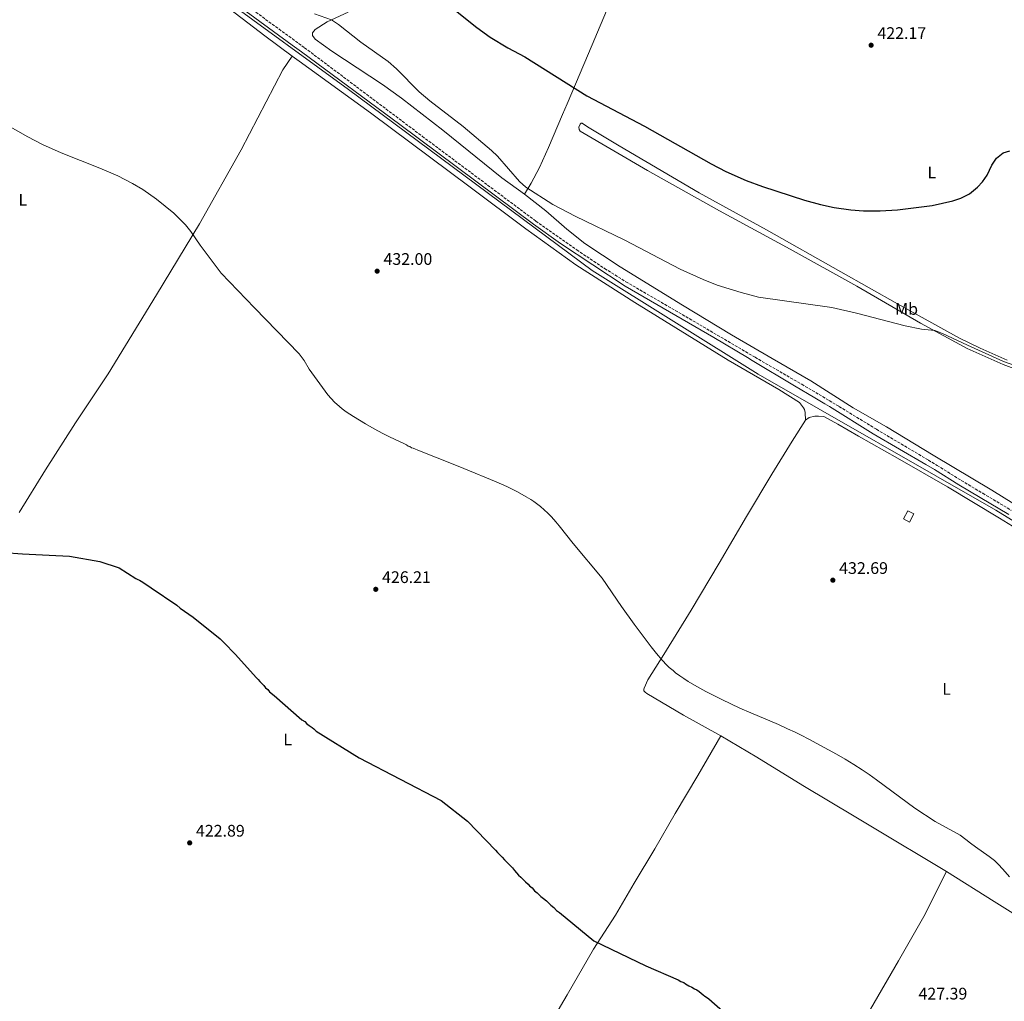
# Model space of a CAD drawing. Units: metres. Extents: x 594274 to 597756, y 4694370 to 4696729.
# Drawn here: x 595036 to 595624, y 4695244 to 4695830 of the extents above; entities that cross this region are included whole.
import ezdxf
from ezdxf.enums import TextEntityAlignment as Align

# ---------------------------------------------------------------- set-up
doc = ezdxf.new("R2010")
doc.units = ezdxf.units.M
doc.header["$MEASUREMENT"] = 0
doc.linetypes.add('DGN Style 3', pattern=[2.435890702152634, 1.739921930109024, -0.6959687720436097])
for name, color, linetype, lineweight in [('Acequia sin especificar', 4, 'Continuous', 0), ('Camino', 7, 'DGN Style 3', 0), ('Caseta-cabaña', 1, 'Continuous', 0), ('Cota de punto acotado terreno', 7, 'Continuous', 0), ('Curva de nivel directora', 30, 'Continuous', 30), ('Curva de nivel intermedia', 30, 'Continuous', 0), ('Etiqueta de uso rústico', 92, 'Continuous', 0), ('Línea de cambio de uso (parcela vista)', 92, 'Continuous', 0), ('Margen derecho', 7, 'Continuous', 0), ('Punto acotado terreno (símbolo)', 7, 'Continuous', 0)]:
    doc.layers.add(name, color=color, linetype=linetype, lineweight=lineweight)
doc.styles.add('Style-Arial', font='arial.ttf')

# ---------------------------------------------------------------- blocks, each defined once
blk = doc.blocks.new('5PATER')
at = {"layer": 'Punto acotado terreno (símbolo)', "linetype": 'Continuous', "lineweight": 0}
h = blk.add_hatch(color=51, dxfattribs=at)
edge = h.paths.add_edge_path()
edge.add_ellipse((0, 0), major_axis=(-0.1095731443231308, -0.1110710700762829), ratio=0.9994222409660317, start_angle=0, end_angle=360)

msp = doc.modelspace()

# ---------------------------------------------------------------- linework, layer by layer
at = {"layer": 'Acequia sin especificar', "color": 4, "linetype": 'Continuous', "lineweight": 0}
msp.add_polyline3d([(594930.2400000002, 4695996.42, 431.570000000007), (594953.9100000003, 4695987.199999999, 431.1100000000006), (594980.2999999998, 4695972.680000001, 430.429999999993), (595005.2100000001, 4695954.16, 430), (595018.0199999996, 4695944.980000001, 430), (595041.8200000003, 4695928.140000001, 430), (595081.9000000004, 4695898.49, 430.1399999999995), (595232.7100000001, 4695788.460000001, 430), (595378.2999999998, 4695680.17, 430), (595477.4000000004, 4695618.369999999, 430.4900000000052), (595619.3600000005, 4695537.09, 432.4900000000052), (595765.79, 4695446.890000001, 435), (595849.2999999998, 4695399.01, 437.3800000000047), (595881.5700000003, 4695379.65, 435.7100000000065)], dxfattribs=at)
at = {"layer": 'Camino', "color": 7, "linetype": 'DGN Style 3', "lineweight": 0}
msp.add_polyline3d([(595145.8500000016, 4695857.52, 431.029999999999), (595199.0300000008, 4695818.760000004, 431.6000000000058), (595206.4600000007, 4695813.350000002, 431.6799999999931), (595276.8299999986, 4695760.430000001, 431.6799999999931), (595344.5399999989, 4695709.800000001, 431.5200000000042), (595369.0199999987, 4695692.59, 431.4100000000035), (595385.6599999996, 4695681.470000001, 431.3800000000048), (595398.3900000012, 4695673.550000001, 431.3500000000059), (595442.5300000015, 4695647.859999999, 431.1499999999942), (595475.1400000006, 4695628.65, 432.1699999999984), (595475.5300000017, 4695628.420000002, 432.1699999999984), (595503.4499999991, 4695612.300000002, 432.270000000004), (595513.8000000003, 4695606.210000001, 432.3399999999965), (595519.8999999978, 4695602.539999999, 432.4299999999931), (595525.7899999976, 4695599, 432.5200000000042), (595548.0599999989, 4695585.41, 433.1000000000059), (595579.149999998, 4695566.970000001, 433.2799999999989), (595584.3099999991, 4695563.830000003, 433.3399999999967), (595598.7399999973, 4695554.86, 433.5800000000017), (595611.5100000012, 4695547.170000004, 433.7500000000001), (595628.5700000002, 4695537.000000001, 433.9700000000013)], dxfattribs=at)
at = {"layer": 'Caseta-cabaña', "color": 1, "linetype": 'Continuous', "lineweight": 0}
msp.add_polyline3d([(595570.3499999996, 4695534.850000001, 436.1999999999971), (595567.8300000001, 4695530, 436.4499999999971), (595564.2100000001, 4695531.880000001, 437.6300000000047), (595566.7199999997, 4695536.730000001, 437.3800000000047)], close=True, dxfattribs=at)
msp.add_polyline3d([(595567.8300000001, 4695530, 436.4499999999971), (595564.2100000001, 4695531.880000001, 437.6300000000047), (595566.7199999997, 4695536.730000001, 437.3800000000047), (595570.3499999996, 4695534.850000001, 436.1999999999971), (595567.8300000001, 4695530, 436.4499999999971)], dxfattribs=at)
at = {"layer": 'Curva de nivel directora', "color": 30, "linetype": 'Continuous', "lineweight": 30, "elevation": 425, "flags": 128}
for points in [[(595293.6699999984, 4695838.010000001), (595309.3399999993, 4695825.449999999), (595317.4100000005, 4695819.550000003), (595327.9600000005, 4695813.190000001), (595338.039999999, 4695807.910000003), (595375.0299999992, 4695784.540000001), (595409.509999999, 4695766.520000001), (595449.2500000005, 4695743.930000001), (595458.1899999991, 4695739.439999999), (595470.1899999996, 4695734.09), (595479.9899999987, 4695730.410000001), (595505.0299999994, 4695722.310000001), (595514.6599999985, 4695719.66), (595522.7999999991, 4695717.86), (595532.6999999987, 4695716.470000001), (595540.3200000006, 4695715.970000002), (595550.3200000009, 4695715.920000001), (595560.5999999982, 4695716.430000001), (595581.3699999999, 4695719.000000001), (595593.7199999992, 4695721.939999999), (595598.4699999989, 4695723.460000002), (595603.61, 4695726.090000001), (595608.3999999998, 4695730.04), (595611.3100000002, 4695733.200000001), (595614.2499999994, 4695737.240000002), (595616.9200000003, 4695743.210000002), (595619.8499999985, 4695747.340000001), (595623.769999999, 4695750.51), (595627.6899999996, 4695751.650000002)], [(595027.0299999992, 4695511.810000001), (595038.0099999985, 4695511.050000001), (595053.8699999994, 4695510.189999999), (595066.0099999986, 4695509.630000001), (595084.2099999996, 4695506.340000001), (595095.6799999983, 4695502.690000001), (595105.8199999994, 4695496.330000003), (595106.8299999996, 4695495.67), (595107.8400000001, 4695495.33), (595108.8599999992, 4695494.66), (595110.5499999991, 4695493.660000001), (595114.9399999989, 4695490.65), (595130.1399999983, 4695480.27), (595132.1699999999, 4695478.600000001), (595139.9500000007, 4695473.24), (595156.169999999, 4695460.180000001), (595157.5300000003, 4695458.840000001), (595158.5400000006, 4695457.830000001), (595164.9699999989, 4695451.120000001), (595177.8399999992, 4695437.03), (595178.8499999995, 4695436.030000002), (595179.8699999988, 4695434.680000001), (595181.2199999987, 4695433.34), (595182.2400000002, 4695432.340000001), (595183.2599999994, 4695430.990000002), (595184.6099999995, 4695429.990000002), (595185.6199999999, 4695428.65), (595188.3299999988, 4695426.300000002), (595204.9000000005, 4695411.890000002), (595206.5900000003, 4695410.890000002), (595207.9400000003, 4695409.550000001), (595209.2999999993, 4695408.540000001), (595210.9899999991, 4695407.199999999), (595211.9999999994, 4695406.529999999), (595213.3499999995, 4695405.190000001), (595239.0299999994, 4695389.140000002), (595287.9899999988, 4695363.75), (595303.8799999988, 4695351.36), (595320.4599999995, 4695333.920000001), (595321.8200000006, 4695332.58), (595323.1699999984, 4695331.240000002), (595324.5199999984, 4695329.9), (595325.8799999997, 4695328.220000002), (595327.9099999992, 4695326.200000001), (595329.2599999993, 4695324.86), (595330.6200000005, 4695323.520000001), (595331.9699999985, 4695321.84)], [(595331.9699999985, 4695321.84), (595332.9899999998, 4695320.500000001), (595334.3399999999, 4695319.16), (595335.6899999998, 4695317.820000002), (595337.0499999989, 4695316.480000001), (595338.3999999989, 4695315.140000002), (595340.0899999987, 4695313.800000003), (595340.7699999983, 4695312.79), (595342.4600000002, 4695311.449999999), (595343.8099999981, 4695309.770000001), (595345.5, 4695308.430000002), (595347.5399999986, 4695306.42), (595349.2300000006, 4695305.080000001), (595350.9200000004, 4695303.740000002), (595352.6100000002, 4695302.060000001), (595353.6200000005, 4695301.060000002), (595355.3099999981, 4695299.720000001), (595357.0099999991, 4695298.04), (595358.6999999988, 4695296.699999999), (595379.3200000006, 4695279.95), (595410.3799999985, 4695264.930000001), (595429.6199999988, 4695256.590000001), (595431.3099999987, 4695255.59), (595432.9999999985, 4695254.920000001), (595434.0099999988, 4695254.26), (595436.0400000005, 4695252.920000001), (595437.7199999992, 4695252.25), (595439.409999999, 4695251.250000001), (595440.759999999, 4695250.58), (595442.1200000002, 4695249.580000001), (595443.4700000003, 4695248.570000002), (595444.4800000006, 4695247.570000002), (595445.4999999999, 4695246.900000001), (595446.5100000001, 4695246.230000001), (595447.8600000002, 4695245.220000001), (595456.3200000003, 4695237.850000001)]]:
    msp.add_lwpolyline(points, dxfattribs=at)
at = {"layer": 'Curva de nivel intermedia', "color": 30, "linetype": 'Continuous', "lineweight": 0, "elevation": 430, "flags": 128}
for points in [[(595212.4800000022, 4695833.640000001), (595222.4900000015, 4695829.949999998), (595226.6900000012, 4695827.239999999), (595240.0399999998, 4695816.57), (595256.4400000015, 4695805.109999998), (595261.3400000011, 4695800.759999999)], [(595261.3400000011, 4695800.759999999), (595274.9700000011, 4695786.890000001), (595281.2800000011, 4695781.609999998), (595301.190000002, 4695766.310000001), (595318.1400000014, 4695751.960000001), (595321.7400000001, 4695748.5), (595334.9099999998, 4695733.33), (595338.6500000014, 4695730.039999999), (595354.8400000009, 4695719.759999998), (595368.1200000001, 4695712.779999998), (595397.6900000017, 4695698.470000001), (595430.8700000006, 4695681.109999999), (595444.5099999997, 4695674.859999998), (595452.9100000017, 4695671.55), (595467.2400000015, 4695667.06), (595477.6100000005, 4695664.359999999), (595521.4900000015, 4695658.099999999), (595536.1299999997, 4695654.869999999), (595565.2000000004, 4695647.180000001), (595575.0000000017, 4695645.210000001), (595582.8499999995, 4695644.359999998), (595587.5400000011, 4695642.619999997), (595602.4000000006, 4695635.600000001), (595623.9900000002, 4695625.970000001), (595640.5400000017, 4695620.099999999)], [(594992.2800000011, 4695787.689999999), (595041.1500000011, 4695760.019999999), (595050.0600000005, 4695755.49), (595061.050000001, 4695750.609999998), (595084.3000000012, 4695741.42), (595094.9699999997, 4695736.8), (595103.8300000001, 4695732.179999999), (595109.8700000017, 4695728.640000001), (595118.0700000004, 4695722.949999998), (595128.3900000004, 4695714.519999999), (595135.4500000011, 4695707.439999998), (595138.6500000019, 4695703.470000001), (595144.1500000005, 4695695.41), (595156.6699999997, 4695678.689999999), (595176.5000000002, 4695657.869999998), (595203.2900000011, 4695630.480000001), (595206.2300000006, 4695626.429999998), (595209.2700000004, 4695621.279999998), (595220.3800000013, 4695606.039999999), (595222.3000000013, 4695603.75), (595224.3900000014, 4695601.609999998), (595227.3900000008, 4695598.96), (595228.9700000011, 4695597.720000001), (595231.4200000009, 4695595.92)], [(595231.4200000009, 4695595.92), (595235.640000001, 4695593.109999998), (595242.8000000002, 4695588.720000001), (595248.0000000015, 4695585.730000001), (595253.280000001, 4695582.889999999), (595257.1600000013, 4695580.96), (595266.1900000013, 4695576.680000001), (595267.4100000019, 4695576.060000001), (595268.430000001, 4695575.390000001), (595269.4400000013, 4695575.06), (595270.4500000017, 4695574.390000001), (595271.4599999997, 4695574.060000001), (595275.1600000011, 4695572.529999999), (595294.2499999995, 4695564.999999999), (595301.6600000014, 4695561.999999999), (595320.9800000001, 4695554.02), (595327.3700000005, 4695551.189999999), (595330.9600000002, 4695549.439999999), (595333.6200000001, 4695548.069999999), (595338.8700000005, 4695545.109999998), (595341.6700000013, 4695543.389999999), (595343.360000001, 4695542.27), (595345.8100000008, 4695540.49), (595347.3900000011, 4695539.24), (595349.6700000009, 4695537.279999998), (595351.8600000015, 4695535.220000001), (595353.9600000002, 4695533.069999999), (595356.6400000004, 4695530.079999999), (595358.5500000012, 4695527.759999999), (595367.0100000014, 4695517.119999999), (595384.3300000018, 4695496.41), (595395.860000001, 4695479.59), (595403.3300000009, 4695469.009999999), (595406.8600000002, 4695464.179999999), (595410.4800000013, 4695459.38), (595413.5700000003, 4695455.42), (595416.7300000008, 4695451.499999999), (595420.0800000014, 4695447.509999999), (595422.8500000008, 4695444.59), (595424.3100000003, 4695443.210000001), (595426.5800000012, 4695441.239999999), (595428.1400000014, 4695439.980000001), (595430.5399999998, 4695438.179999999), (595433.0099999997, 4695436.469999999), (595435.550000001, 4695434.829999999), (595440.7600000012, 4695431.749999999), (595446.100000001, 4695428.859999998), (595455.6699999999, 4695423.939999999), (595461.0900000002, 4695421.33), (595466.5599999997, 4695418.829999999), (595472.9900000005, 4695416.029999998), (595489.5500000007, 4695408.980000001), (595495.0200000004, 4695406.550000002), (595499.550000001, 4695404.439999999), (595503.1400000007, 4695402.689999999), (595507.5799999997, 4695400.4), (595524.1600000003, 4695391.279999998), (595529.3700000006, 4695388.289999997), (595534.5200000004, 4695385.199999998), (595539.5899999997, 4695382), (595543.7400000005, 4695379.210000001), (595548.0900000002, 4695376.09), (595571.0700000002, 4695359.020000001), (595583.2200000006, 4695351.179999999), (595598.0599999998, 4695342.9), (595601.4800000021, 4695340.470000001), (595604.3000000005, 4695338.28), (595607.2599999999, 4695336.09), (595615.4299999995, 4695330.269999999), (595618.5400000009, 4695327.759999999), (595620.7400000002, 4695325.720000001), (595623.6200000015, 4695322.619999998), (595627.5399999997, 4695318.069999999)]]:
    msp.add_lwpolyline(points, dxfattribs=at)
at = {"layer": 'Línea de cambio de uso (parcela vista)', "color": 92, "linetype": 'Continuous', "lineweight": 0, "extrusion": (0.5270911629293642, 0.8434877424509657, 0.1034569200041447), "elevation": 4274420.444645624, "flags": 128}
msp.add_lwpolyline([(1983131.254435981, -444172.8541781627), (1983097.486090105, -444171.9995924004), (1983069.444906108, -444171.9995924004)], dxfattribs=at)
at = {"layer": 'Línea de cambio de uso (parcela vista)', "color": 92, "linetype": 'Continuous', "lineweight": 0}
for points in [[(595337.8200000003, 4695725.939999999, 430.320000000007), (595341.9199999999, 4695732.42, 429.6699999999983), (595346.7800000003, 4695741.850000001, 429.3399999999965), (595352.2400000002, 4695753.74, 428.3600000000006), (595360.5899999999, 4695773.380000001, 426.25), (595363.2800000003, 4695779.720000001, 425.5800000000018), (595378.3300000001, 4695815.029999999, 422.7899999999936), (595388.3399999999, 4695839.189999999, 421.6499999999942), (595397, 4695858.470000001, 420.6600000000035), (595423.4000000004, 4695918.210000001, 419.8399999999965), (595429.8099999996, 4695936.430000001, 419.7700000000041)], [(595054.5, 4695915.430000001, 431.1000000000058), (595101.5300000003, 4695880.82, 430.9799999999959), (595122.4800000006, 4695865.74, 431.1499999999942), (595154.9600000001, 4695841.789999999, 431.1499999999942), (595182.7300000006, 4695820.5, 431.6399999999995), (595199.1799999997, 4695808.289999999, 431.8999999999942)], [(595337.8200000003, 4695725.939999999, 430.320000000007), (595324.2199999997, 4695735.699999999, 430.320000000007), (595289.0199999996, 4695764.16, 430.6499999999942), (595264.4100000003, 4695783.189999999, 430.6499999999942), (595252.9500000002, 4695791.279999999, 430.820000000007), (595222.8200000003, 4695811.300000001, 431.3099999999977), (595212.8600000005, 4695818.470000001, 431.4700000000012), (595211.2599999999, 4695820.680000001, 431.4700000000012), (595211.2699999996, 4695822.180000001, 431.4700000000012), (595212.7800000003, 4695824.27, 431.3099999999977), (595219.9800000006, 4695828.800000001, 430.320000000007), (595232.6100000005, 4695834.600000001, 428.6900000000023)], [(595036.0999999996, 4695535.789999999, 425.6499999999942), (595051.7400000002, 4695561.199999999, 425.7299999999959), (595069.7199999997, 4695589.25, 426.1499999999942), (595089.1100000005, 4695618.439999999, 427.5500000000029), (595118, 4695665.699999999, 428.8500000000058), (595143.7599999999, 4695708.189999999, 430.4900000000052), (595168.6299999999, 4695752.369999999, 431.1499999999942), (595193.54, 4695800.100000001, 432.1300000000047), (595199.1799999997, 4695808.289999999, 431.8999999999942)], [(595199.1799999997, 4695808.289999999, 431.8999999999942), (595203.2699999996, 4695805.25, 431.9600000000065), (595245.9699999997, 4695774.350000001, 432.4499999999971), (595305.4800000006, 4695730.08, 431.6399999999995), (595338.7100000001, 4695705.07, 431.4700000000012), (595368.5199999996, 4695683.710000001, 431.3099999999977), (595403.6900000004, 4695661.050000001, 432.1300000000047), (595459.4699999997, 4695626.609999999, 432.7799999999989), (595489.79, 4695609.199999999, 433.0299999999989), (595502.1200000001, 4695601.42, 433.7799999999989), (595504.5800000001, 4695598.24, 433.8699999999953), (595505.0899999999, 4695597.230000001, 433.8699999999953), (595505.5199999996, 4695595.380000001, 433.8699999999953), (595505.6299999999, 4695590.83, 433.8699999999953)], [(595638.6900000004, 4695618.49, 430.5099999999948), (595623.7699999996, 4695624.02, 430.5099999999948), (595602.29, 4695633.640000001, 430.3500000000058), (595574.3399999999, 4695648.77, 429.8600000000006), (595536.3700000001, 4695670.960000001, 428.8699999999953), (595496.4299999997, 4695693.100000001, 427.7299999999959), (595454.3300000001, 4695715.949999999, 427.7299999999959), (595411.2300000006, 4695739.930000001, 427.5599999999977), (595371.1200000001, 4695763.42, 427.5599999999977), (595370.4800000006, 4695764.49, 427.5599999999977), (595370.3799999999, 4695765.890000001, 427.2400000000052), (595371.0300000003, 4695767.76, 426.75), (595371.6200000001, 4695768.24, 426.5800000000018), (595372.2100000001, 4695768.24, 426.25), (595375.4299999997, 4695766.08, 425.929999999993), (595394.4299999997, 4695754.75, 425.7599999999948), (595442.25, 4695726.67, 425.929999999993), (595482.2999999998, 4695704.640000001, 426.25), (595526.7999999998, 4695679.470000001, 426.9100000000035), (595560.6900000004, 4695660.300000001, 428.0599999999977), (595597.7000000002, 4695639.779999999, 428.5500000000029), (595610.0199999996, 4695633.880000001, 428.8699999999953), (595626.1900000004, 4695626.640000001, 429.0399999999936)], [(595704.5899999999, 4695504.15, 434.0899999999965), (595702.6500000004, 4695502.210000001, 434.1699999999983), (595699.8799999999, 4695500.600000001, 434.5099999999948), (595698.1100000005, 4695500.26, 434.6000000000058), (595695.9199999999, 4695500.42, 434.6000000000058), (595686.0499999998, 4695506.470000001, 434.2599999999948), (595653.25, 4695526.529999999, 434.0099999999948), (595617.0700000003, 4695549.109999999, 433.4199999999983), (595581.9100000003, 4695570.01, 432.320000000007), (595554.0800000001, 4695586.960000001, 432.2400000000052), (595534.1600000003, 4695598.24, 432.2400000000052), (595508.8200000003, 4695614.300000001, 431.3099999999977), (595485.7699999996, 4695627.75, 431.1399999999995), (595461.5700000003, 4695641.9, 431.4700000000012), (595432.1699999999, 4695659.5, 430.820000000007), (595394.9600000001, 4695682.539999999, 430.4900000000052), (595373.9299999997, 4695696.350000001, 430.4900000000052), (595363.1699999999, 4695704.980000001, 430.4900000000052), (595350.5999999996, 4695715.810000001, 430.4900000000052), (595337.8200000003, 4695725.939999999, 430.320000000007)], [(595505.6299999999, 4695590.83, 433.8699999999953), (595507.8899999997, 4695592.52, 433.7899999999936), (595511.1699999999, 4695593.210000001, 433.7899999999936), (595512.3499999996, 4695593.300000001, 433.6999999999971), (595513.3600000005, 4695593.310000001, 433.6199999999953), (595516.5599999996, 4695593.07, 433.6199999999953), (595524.9199999999, 4695588.560000001, 433.4499999999971), (595537.25, 4695581.289999999, 433.5299999999989), (595560.6500000004, 4695568.25, 433.2700000000041), (595590.5800000001, 4695550.970000001, 433.7700000000041), (595621.6200000001, 4695532.42, 433.8500000000058), (595652.6500000004, 4695513.279999999, 434.6100000000006), (595683.7599999999, 4695494.480000001, 434.8699999999953), (595712.0999999996, 4695477.949999999, 434.6999999999971), (595735.7100000001, 4695463.51, 435.0299999999989), (595744.25, 4695458.100000001, 435.3999999999942)], [(595455.0999999996, 4695402.210000001, 428.9900000000052), (595432.9000000004, 4695414.66, 428.7299999999959), (595410.9400000004, 4695427.609999999, 429.320000000007), (595409.8399999999, 4695428.359999999, 429.320000000007), (595409.0800000001, 4695429.199999999, 429.2400000000052), (595409.0800000001, 4695430.130000001, 429.2400000000052), (595409.2400000002, 4695430.720000001, 429.2400000000052), (595411.5800000001, 4695435.779999999, 429.2400000000052), (595421.1100000005, 4695450.980000001, 430.1600000000035), (595437.3300000001, 4695477.42, 431.679999999993), (595454.0499999998, 4695505.539999999, 432.0200000000041), (595470.5099999999, 4695533.24, 433.1999999999971), (595485.6399999997, 4695558.57, 433.8699999999953), (595497.7699999996, 4695578.33, 434.1199999999953), (595505.6299999999, 4695590.83, 433.8699999999953)], [(595312.2599999999, 4695162.560000001, 421.9100000000035), (595326.6299999999, 4695187.630000001, 422), (595346.7000000002, 4695219.220000001, 422.6699999999983), (595363.2400000002, 4695247.59, 423.5099999999948), (595379.04, 4695274.869999999, 424.6100000000006), (595392.1699999999, 4695295.220000001, 425.9499999999971), (595403.2800000003, 4695314.220000001, 426.2899999999936), (595415.6600000003, 4695334.74, 426.3699999999953), (595427.8600000005, 4695355.930000001, 427.2200000000012), (595441.4000000004, 4695378.57, 427.8099999999977), (595455.0999999996, 4695402.210000001, 428.9900000000052)], [(595455.0999999996, 4695402.210000001, 428.9900000000052), (595476.5499999998, 4695389.59, 428.6499999999942), (595504.1699999999, 4695372.619999999, 428.820000000007), (595535.75, 4695353.810000001, 428.9900000000052), (595544.6200000001, 4695348.380000001, 428.820000000007), (595589.8099999996, 4695321.27, 428.9799999999959)], [(595378.3799999999, 4694954.42, 421.7400000000052), (595384.9000000004, 4694964.890000001, 422), (595396.6100000005, 4694982.630000001, 421.4900000000052), (595409.7400000002, 4695004.16, 421.5800000000018), (595420.6799999997, 4695024.09, 422.5), (595432.04, 4695043.59, 422.4199999999983), (595445.0800000001, 4695067.15, 423.0899999999965), (595456.5199999996, 4695086.91, 423.0899999999965), (595470.7300000006, 4695111.810000001, 423.6000000000058), (595483.6799999997, 4695134.529999999, 423.7599999999948), (595496.2199999997, 4695155.890000001, 424.1900000000023), (595511.5899999999, 4695182.07, 425.0299999999989), (595527.5499999998, 4695209.930000001, 425.8699999999953), (595544.4400000004, 4695238.980000001, 427.3899999999995), (595561.2199999997, 4695267.810000001, 427.7200000000012), (595576.3200000003, 4695294.380000001, 428.7299999999959), (595589.8099999996, 4695321.27, 428.9799999999959)]]:
    msp.add_polyline3d(points, dxfattribs=at)
at = {"layer": 'Margen derecho', "color": 7, "linetype": 'Continuous', "lineweight": 0}
msp.add_polyline3d([(595003.2800000004, 4695958.750000001, 431.2100000000065), (595024.1799999994, 4695943.100000002, 431.3500000000059), (595060.6999999977, 4695916.789999999, 431.3600000000006), (595103.8099999977, 4695884.760000002, 431.029999999999), (595176.7600000018, 4695831.100000001, 431.3000000000029), (595199.089999999, 4695814.899999999, 431.6000000000058), (595204.6499999979, 4695810.870000001, 431.6799999999931), (595263.3700000006, 4695767.460000002, 431.6799999999931), (595343.1399999997, 4695707.880000001, 431.5200000000042), (595359.4499999998, 4695696.309999999, 431.4400000000023), (595398.0599999981, 4695670.989999999, 431.3500000000059), (595450.9600000004, 4695640.160000001, 431.3699999999953), (595470.9699999975, 4695628.350000002, 432.070000000007), (595473.9299999991, 4695626.600000002, 432.1699999999984), (595499.1199999996, 4695611.27, 432.2599999999948), (595511.1999999986, 4695604.190000002, 432.2899999999937), (595517.229999999, 4695600.63, 432.3600000000007), (595519.9499999993, 4695598.949999999, 432.4299999999931), (595546.1400000011, 4695582.790000001, 433.1000000000059), (595577.6200000015, 4695564.410000001, 433.2799999999989), (595582.7600000025, 4695561.300000002, 433.3399999999967), (595597.1900000004, 4695552.320000002, 433.5800000000017), (595609.9800000001, 4695544.620000001, 433.7500000000001), (595627.0500000002, 4695534.430000001, 433.9700000000013)], dxfattribs=at)

# ---------------------------------------------------------------- block references
at = {"layer": 'Punto acotado terreno (símbolo)', "color": 7, "linetype": 'Continuous', "lineweight": 0, "xscale": 10, "yscale": 10, "zscale": 10}
for p in [(595544.8799999983, 4695814.82, 422.1699999999983), (595249.8700000001, 4695679.870000001, 432), (595522.0300000003, 4695495.270000001, 432.6900000000023), (595249.0199999985, 4695489.830000003, 426.2100000000069), (595137.8799999986, 4695338.36, 422.8899999999995)]:
    msp.add_blockref('5PATER', p, dxfattribs=at)

# ---------------------------------------------------------------- texts
at = {"layer": 'Cota de punto acotado terreno', "color": 7, "linetype": 'Continuous', "lineweight": 0, "style": 'Style-Arial'}
for s, p in [('422.17', (595548.629999999, 4695818.57, 422.1699999999983)), ('432.00', (595253.6200000012, 4695683.620000003, 432)), ('432.69', (595525.7800000011, 4695499.02, 432.6900000000023)), ('426.21', (595252.7699999996, 4695493.580000003, 426.2100000000065)), ('422.89', (595141.6299999997, 4695342.11, 422.8899999999995)), ('427.39', (595573.16, 4695244.809999999, 427.3899999999995))]:
    msp.add_text(s, height=7.000000000000002, dxfattribs=at).set_placement(p)
at = {"layer": 'Etiqueta de uso rústico', "color": 92, "linetype": 'Continuous', "lineweight": 0, "style": 'Style-Arial'}
for s, p in [('L', (595581.1114203776, 4695738.78001, 424.4900000000052)), ('L', (595038.2414203802, 4695722.460009999, 428.8899999999995)), ('Mb', (595566.0602462427, 4695657.280009999, 428.4799999999959)), ('L', (595589.941420381, 4695430.320009999, 431.8099999999977)), ('L', (595196.381420377, 4695400.12001, 424.6699999999983))]:
    msp.add_text(s, height=7.000000000000002, dxfattribs=at).set_placement(p, align=Align.MIDDLE_CENTER)

doc.saveas('drawing.dxf')
